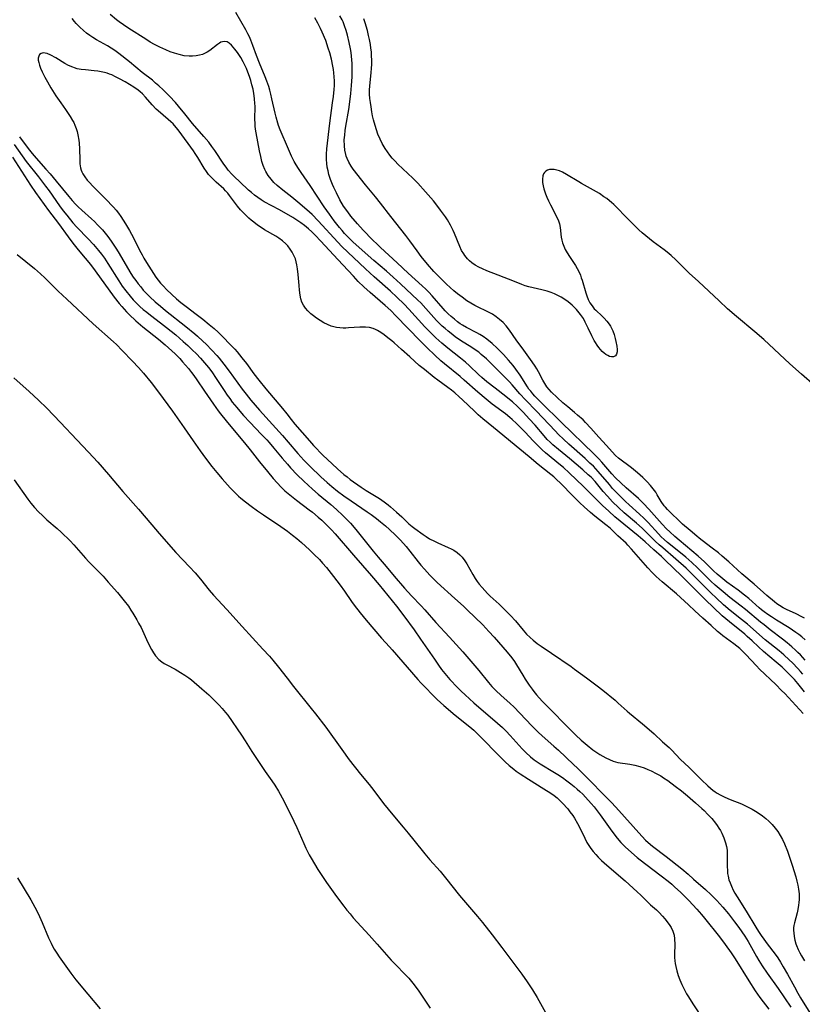
# Model space of a CAD drawing. Units: inches. Extents: x 2100757 to 2106193, y 260414 to 265876.
# Drawn here: x 2105114 to 2105255, y 261507 to 261684 of the extents above; entities that cross this region are included whole.
import ezdxf

# ---------------------------------------------------------------- set-up
doc = ezdxf.new("R2010")
doc.units = ezdxf.units.IN
doc.header["$MEASUREMENT"] = 0
doc.layers.add('c_08_T12S_R20E', color=80, linetype='Continuous')

msp = doc.modelspace()

# ---------------------------------------------------------------- linework, layer by layer
at = {"layer": 'c_08_T12S_R20E'}
for points in [[(2105254.61, 261566.54, 818), (2105254.22, 261567.02, 818), (2105253.74, 261567.55, 818), (2105252.78, 261568.54, 818), (2105252.2, 261569.09, 818), (2105251.23, 261569.97, 818), (2105250.37, 261570.69, 818), (2105247.92, 261572.68, 818), (2105244.74, 261575.45, 818), (2105243.67, 261576.33, 818), (2105241.6, 261577.94, 818), (2105240.43, 261578.94, 818), (2105239.12, 261580.16, 818), (2105238.24, 261581, 818), (2105237.37, 261581.86, 818), (2105235.25, 261584.03, 818), (2105233.73, 261585.47, 818), (2105231.93, 261587.08, 818), (2105229.55, 261589.11, 818), (2105228.9, 261589.68, 818), (2105228.23, 261590.32, 818), (2105226.8, 261591.76, 818), (2105225.87, 261592.64, 818), (2105224.86, 261593.54, 818), (2105222.65, 261595.41, 818), (2105221.62, 261596.34, 818), (2105220.58, 261597.36, 818), (2105219.66, 261598.37, 818), (2105218.91, 261599.23, 818), (2105217.44, 261601.01, 818), (2105216.72, 261601.78, 818), (2105216.24, 261602.23, 818), (2105215.26, 261603.09, 818), (2105212.87, 261605.11, 818), (2105210.9, 261606.74, 818), (2105209.9, 261607.59, 818), (2105209.39, 261608.05, 818), (2105208.9, 261608.53, 818), (2105208.31, 261609.16, 818), (2105206.7, 261611.07, 818), (2105205.68, 261612.24, 818), (2105204.62, 261613.36, 818), (2105203.55, 261614.43, 818), (2105202.65, 261615.27, 818), (2105202.16, 261615.69, 818), (2105201.49, 261616.23, 818), (2105199.54, 261617.7, 818), (2105198.1, 261618.86, 818), (2105197.2, 261619.64, 818), (2105196.58, 261620.19, 818), (2105194.96, 261621.71, 818), (2105194.23, 261622.36, 818), (2105193.35, 261623.08, 818), (2105191.08, 261624.86, 818), (2105190.01, 261625.78, 818), (2105188.97, 261626.72, 818), (2105187.98, 261627.67, 818), (2105186.97, 261628.71, 818), (2105184.1, 261631.86, 818), (2105183.27, 261632.73, 818), (2105181.96, 261634.02, 818), (2105180.82, 261635.08, 818), (2105177.91, 261637.66, 818), (2105176.33, 261639.09, 818), (2105172.12, 261643.09, 818), (2105171.38, 261643.86, 818), (2105167.89, 261647.67, 818), (2105166.8, 261648.78, 818), (2105165.86, 261649.65, 818), (2105164.26, 261651.04, 818), (2105163.2, 261651.92, 818), (2105161.58, 261653.18, 818), (2105160.56, 261654.02, 818), (2105159.98, 261654.56, 818), (2105159.45, 261655.14, 818), (2105158.96, 261655.79, 818), (2105158.54, 261656.49, 818), (2105158.35, 261656.89, 818), (2105158.07, 261657.59, 818), (2105157.83, 261658.32, 818), (2105157.61, 261659.18, 818), (2105157.4, 261660.18, 818), (2105156.8, 261663.4, 818), (2105156.69, 261664.08, 818), (2105156.63, 261664.65, 818), (2105156.59, 261665.21, 818), (2105156.57, 261665.76, 818), (2105156.59, 261668.27, 818), (2105156.57, 261668.65, 818), (2105156.5, 261669.56, 818), (2105156.37, 261670.46, 818), (2105156.23, 261671.23, 818), (2105156.04, 261672.01, 818), (2105155.82, 261672.79, 818), (2105155.57, 261673.54, 818), (2105155.31, 261674.27, 818), (2105155.03, 261674.96, 818), (2105154.77, 261675.55, 818), (2105154.49, 261676.12, 818), (2105154.05, 261676.91, 818), (2105153.43, 261677.84, 818), (2105152.98, 261678.42, 818), (2105152.69, 261678.77, 818), (2105152.37, 261679.12, 818), (2105151.95, 261679.47, 818), (2105151.58, 261679.7, 818), (2105151.16, 261679.79, 818), (2105150.74, 261679.75, 818), (2105150.47, 261679.64, 818), (2105150.2, 261679.48, 818), (2105149.84, 261679.24, 818), (2105148.47, 261678.16, 818), (2105148.02, 261677.87, 818), (2105147.69, 261677.69, 818), (2105147.17, 261677.47, 818), (2105146.62, 261677.31, 818), (2105146.05, 261677.19, 818), (2105145.39, 261677.13, 818), (2105144.82, 261677.14, 818), (2105143.92, 261677.24, 818), (2105143.01, 261677.44, 818), (2105142.15, 261677.68, 818), (2105141.37, 261677.96, 818), (2105140.6, 261678.27, 818), (2105139.56, 261678.75, 818), (2105138.59, 261679.25, 818), (2105137.8, 261679.69, 818), (2105137.03, 261680.17, 818), (2105134.02, 261682.1, 818), (2105133.05, 261682.74, 818), (2105132.27, 261683.29, 818), (2105131.8, 261683.64, 818), (2105130.63, 261684.6, 818)], [(2105255.03, 261569.05, 820), (2105254.2, 261569.97, 820), (2105253.76, 261570.41, 820), (2105253.31, 261570.84, 820), (2105252.67, 261571.41, 820), (2105251.83, 261572.11, 820), (2105251.02, 261572.76, 820), (2105248.77, 261574.48, 820), (2105247.69, 261575.32, 820), (2105247.04, 261575.85, 820), (2105244.39, 261578.09, 820), (2105243.62, 261578.7, 820), (2105241.56, 261580.25, 820), (2105240.35, 261581.23, 820), (2105238.96, 261582.44, 820), (2105238.18, 261583.16, 820), (2105235.77, 261585.58, 820), (2105234.77, 261586.51, 820), (2105233.69, 261587.45, 820), (2105230.96, 261589.64, 820), (2105230.42, 261590.08, 820), (2105229.83, 261590.6, 820), (2105229.28, 261591.13, 820), (2105228.81, 261591.63, 820), (2105226.92, 261593.69, 820), (2105226.16, 261594.46, 820), (2105225.42, 261595.16, 820), (2105223.53, 261596.84, 820), (2105222.9, 261597.43, 820), (2105221.67, 261598.64, 820), (2105220.59, 261599.78, 820), (2105220, 261600.45, 820), (2105218.02, 261602.8, 820), (2105217.15, 261603.73, 820), (2105216.53, 261604.32, 820), (2105215.66, 261605.12, 820), (2105212.74, 261607.7, 820), (2105211.81, 261608.56, 820), (2105210.9, 261609.45, 820), (2105210.31, 261610.05, 820), (2105206.95, 261613.62, 820), (2105204.98, 261615.65, 820), (2105204.01, 261616.71, 820), (2105202.6, 261618.34, 820), (2105202.14, 261618.84, 820), (2105201.6, 261619.38, 820), (2105200.08, 261620.86, 820), (2105198.61, 261622.35, 820), (2105198, 261622.95, 820), (2105197.08, 261623.77, 820), (2105196.62, 261624.14, 820), (2105196.16, 261624.49, 820), (2105195.37, 261625.02, 820), (2105193.39, 261626.26, 820), (2105192.42, 261626.93, 820), (2105191.68, 261627.48, 820), (2105191.13, 261627.92, 820), (2105190.6, 261628.38, 820), (2105190.09, 261628.84, 820), (2105189.56, 261629.36, 820), (2105189.09, 261629.85, 820), (2105187.17, 261632.01, 820), (2105186.25, 261632.97, 820), (2105185.73, 261633.48, 820), (2105182.64, 261636.39, 820), (2105181.33, 261637.59, 820), (2105180.12, 261638.64, 820), (2105177.82, 261640.59, 820), (2105174.15, 261643.88, 820), (2105173.63, 261644.37, 820), (2105173.12, 261644.88, 820), (2105172.61, 261645.43, 820), (2105172.16, 261645.96, 820), (2105171.71, 261646.5, 820), (2105170.77, 261647.69, 820), (2105169.92, 261648.84, 820), (2105168.96, 261650.21, 820), (2105166.47, 261653.98, 820), (2105164.82, 261656.33, 820), (2105164.34, 261657.06, 820), (2105163.96, 261657.68, 820), (2105163.61, 261658.31, 820), (2105163.12, 261659.27, 820), (2105162.56, 261660.52, 820), (2105161.11, 261663.98, 820), (2105160.81, 261664.75, 820), (2105160.67, 261665.16, 820), (2105160.35, 261666.23, 820), (2105160.17, 261666.95, 820), (2105159.62, 261669.54, 820), (2105159.43, 261670.37, 820), (2105159.25, 261671.06, 820), (2105159.06, 261671.7, 820), (2105158.72, 261672.67, 820), (2105158.43, 261673.43, 820), (2105157.39, 261675.9, 820), (2105156.87, 261677.25, 820), (2105156.22, 261679.07, 820), (2105155.83, 261680.04, 820), (2105155.58, 261680.61, 820), (2105155.3, 261681.18, 820), (2105154.92, 261681.86, 820), (2105153.14, 261684.95, 820)], [(2105255.05, 261572.69, 822), (2105254.44, 261573.2, 822), (2105253.91, 261573.61, 822), (2105253.37, 261574, 822), (2105252.16, 261574.8, 822), (2105249.92, 261576.17, 822), (2105249, 261576.77, 822), (2105248.35, 261577.21, 822), (2105247.71, 261577.67, 822), (2105247.25, 261578.03, 822), (2105246.84, 261578.38, 822), (2105244.94, 261580.04, 822), (2105244.21, 261580.65, 822), (2105243.05, 261581.53, 822), (2105241.05, 261583.01, 822), (2105239.96, 261583.87, 822), (2105239.31, 261584.41, 822), (2105238.65, 261585.01, 822), (2105237.03, 261586.61, 822), (2105235.92, 261587.65, 822), (2105234.78, 261588.62, 822), (2105232.47, 261590.52, 822), (2105231.75, 261591.14, 822), (2105230.8, 261592, 822), (2105230.23, 261592.55, 822), (2105229.44, 261593.35, 822), (2105227.08, 261596.04, 822), (2105226.14, 261597.04, 822), (2105225.19, 261597.94, 822), (2105223.03, 261599.85, 822), (2105222.05, 261600.77, 822), (2105221.12, 261601.67, 822), (2105220.44, 261602.39, 822), (2105218.63, 261604.48, 822), (2105218.13, 261605.04, 822), (2105217.25, 261605.96, 822), (2105211.45, 261611.57, 822), (2105207.77, 261615.18, 822), (2105206.67, 261616.3, 822), (2105206.28, 261616.72, 822), (2105205.92, 261617.16, 822), (2105205.62, 261617.55, 822), (2105205.33, 261617.96, 822), (2105204.03, 261620.06, 822), (2105203.27, 261621.14, 822), (2105202.79, 261621.76, 822), (2105201.96, 261622.75, 822), (2105201.08, 261623.72, 822), (2105200.54, 261624.29, 822), (2105199.94, 261624.87, 822), (2105199.03, 261625.71, 822), (2105198.06, 261626.49, 822), (2105197.4, 261626.96, 822), (2105196.84, 261627.32, 822), (2105196.27, 261627.65, 822), (2105194.43, 261628.6, 822), (2105193.72, 261629.01, 822), (2105193.31, 261629.26, 822), (2105192.83, 261629.61, 822), (2105192.26, 261630.06, 822), (2105191.72, 261630.53, 822), (2105191.17, 261631.05, 822), (2105190.64, 261631.58, 822), (2105190.26, 261631.99, 822), (2105188.28, 261634.27, 822), (2105187.69, 261634.91, 822), (2105187.16, 261635.44, 822), (2105186.53, 261636.04, 822), (2105184.01, 261638.28, 822), (2105182.04, 261640.14, 822), (2105179.04, 261642.89, 822), (2105178.48, 261643.41, 822), (2105177.63, 261644.26, 822), (2105175.95, 261646.03, 822), (2105174.93, 261647.16, 822), (2105173.75, 261648.53, 822), (2105173.17, 261649.28, 822), (2105172.42, 261650.33, 822), (2105171.79, 261651.41, 822), (2105171.14, 261652.67, 822), (2105170.68, 261653.67, 822), (2105170.46, 261654.19, 822), (2105170.11, 261655.09, 822), (2105169.82, 261656, 822), (2105169.66, 261656.62, 822), (2105169.52, 261657.28, 822), (2105169.42, 261657.96, 822), (2105169.36, 261658.63, 822), (2105169.35, 261659.11, 822), (2105169.36, 261659.6, 822), (2105169.43, 261660.55, 822), (2105169.97, 261665.15, 822), (2105170.48, 261668.78, 822), (2105170.63, 261669.91, 822), (2105170.75, 261671.2, 822), (2105170.78, 261671.9, 822), (2105170.78, 261672.75, 822), (2105170.75, 261673.45, 822), (2105170.69, 261674.15, 822), (2105170.62, 261674.76, 822), (2105170.52, 261675.37, 822), (2105170.26, 261676.64, 822), (2105169.97, 261677.75, 822), (2105169.7, 261678.61, 822), (2105169.23, 261679.94, 822), (2105168.63, 261681.43, 822), (2105168.32, 261682.11, 822), (2105167.84, 261683.06, 822), (2105167.29, 261684.01, 822)], [(2105254.94, 261576.54, 824), (2105254.47, 261576.79, 824), (2105253.44, 261577.29, 824), (2105251.71, 261578.08, 824), (2105251.13, 261578.37, 824), (2105250.43, 261578.8, 824), (2105249.98, 261579.11, 824), (2105249.54, 261579.45, 824), (2105248.17, 261580.6, 824), (2105247.57, 261581.13, 824), (2105245.93, 261582.62, 824), (2105243.73, 261584.45, 824), (2105241.37, 261586.62, 824), (2105240.17, 261587.67, 824), (2105239.54, 261588.21, 824), (2105238.42, 261589.09, 824), (2105236.59, 261590.45, 824), (2105236.08, 261590.85, 824), (2105235.65, 261591.21, 824), (2105234.48, 261592.22, 824), (2105233.12, 261593.37, 824), (2105232.62, 261593.82, 824), (2105230.89, 261595.49, 824), (2105230.39, 261596, 824), (2105230.03, 261596.42, 824), (2105229.84, 261596.65, 824), (2105229.3, 261597.45, 824), (2105228.58, 261598.64, 824), (2105228.3, 261599.07, 824), (2105227.86, 261599.69, 824), (2105227.39, 261600.29, 824), (2105226.79, 261600.97, 824), (2105226, 261601.74, 824), (2105225.07, 261602.55, 824), (2105223.95, 261603.43, 824), (2105221.63, 261605.2, 824), (2105221.09, 261605.67, 824), (2105220.48, 261606.3, 824), (2105219.51, 261607.43, 824), (2105218.12, 261608.97, 824), (2105216.71, 261610.55, 824), (2105215.76, 261611.57, 824), (2105215.29, 261612.03, 824), (2105214.32, 261612.91, 824), (2105213.77, 261613.39, 824), (2105212.55, 261614.37, 824), (2105211.7, 261615.11, 824), (2105209.67, 261617.01, 824), (2105209.24, 261617.46, 824), (2105208.83, 261617.97, 824), (2105208.46, 261618.53, 824), (2105208.12, 261619.13, 824), (2105207.3, 261620.64, 824), (2105207.01, 261621.16, 824), (2105206.71, 261621.65, 824), (2105206.19, 261622.43, 824), (2105204.7, 261624.51, 824), (2105203.35, 261626.36, 824), (2105202.13, 261628.08, 824), (2105201.53, 261628.85, 824), (2105200.97, 261629.46, 824), (2105200.37, 261630.02, 824), (2105199.76, 261630.51, 824), (2105199.11, 261630.94, 824), (2105198.63, 261631.21, 824), (2105198.03, 261631.51, 824), (2105196.54, 261632.22, 824), (2105195.91, 261632.54, 824), (2105195.2, 261632.94, 824), (2105194.51, 261633.37, 824), (2105193.63, 261633.99, 824), (2105192.83, 261634.62, 824), (2105192.17, 261635.17, 824), (2105190.87, 261636.33, 824), (2105189.72, 261637.46, 824), (2105188.6, 261638.62, 824), (2105187.44, 261639.94, 824), (2105186.33, 261641.3, 824), (2105185.58, 261642.31, 824), (2105184.29, 261644.12, 824), (2105183.6, 261645.03, 824), (2105180.89, 261648.47, 824), (2105179.06, 261650.85, 824), (2105178.14, 261651.99, 824), (2105176.36, 261654.11, 824), (2105174.17, 261656.95, 824), (2105173.8, 261657.48, 824), (2105173.39, 261658.16, 824), (2105173.06, 261658.86, 824), (2105172.92, 261659.26, 824), (2105172.83, 261659.54, 824), (2105172.67, 261660.32, 824), (2105172.58, 261661.12, 824), (2105172.56, 261662.15, 824), (2105172.63, 261663.04, 824), (2105172.73, 261663.83, 824), (2105172.86, 261664.62, 824), (2105173.38, 261667.61, 824), (2105173.63, 261669.47, 824), (2105173.74, 261670.49, 824), (2105173.87, 261671.9, 824), (2105173.97, 261673.45, 824), (2105173.99, 261674.17, 824), (2105174, 261674.83, 824), (2105173.97, 261675.87, 824), (2105173.93, 261676.51, 824), (2105173.87, 261677.15, 824), (2105173.78, 261677.81, 824), (2105173.67, 261678.47, 824), (2105173.46, 261679.59, 824), (2105173.14, 261680.89, 824), (2105172.9, 261681.76, 824), (2105172.61, 261682.61, 824), (2105172.34, 261683.28, 824), (2105172.16, 261683.66, 824), (2105171.79, 261684.4, 824)], [(2105254.96, 261563.34, 816), (2105253.74, 261564.85, 816), (2105253.12, 261565.58, 816), (2105252.8, 261565.93, 816), (2105252.14, 261566.59, 816), (2105250.91, 261567.74, 816), (2105249.88, 261568.64, 816), (2105247.58, 261570.59, 816), (2105246.68, 261571.41, 816), (2105245.54, 261572.49, 816), (2105244.68, 261573.27, 816), (2105244.23, 261573.66, 816), (2105241.5, 261575.88, 816), (2105240.22, 261576.98, 816), (2105237.13, 261579.9, 816), (2105232.93, 261584.09, 816), (2105230.01, 261586.95, 816), (2105229.32, 261587.59, 816), (2105227.99, 261588.77, 816), (2105226.43, 261590.21, 816), (2105225.18, 261591.28, 816), (2105221.01, 261594.71, 816), (2105219.89, 261595.67, 816), (2105218.8, 261596.71, 816), (2105215.39, 261600.13, 816), (2105212.82, 261602.58, 816), (2105211.79, 261603.49, 816), (2105211.27, 261603.93, 816), (2105208.57, 261606.15, 816), (2105207.99, 261606.66, 816), (2105207.43, 261607.19, 816), (2105206.34, 261608.29, 816), (2105204.92, 261609.83, 816), (2105204.14, 261610.64, 816), (2105203.39, 261611.38, 816), (2105202.6, 261612.11, 816), (2105202.18, 261612.47, 816), (2105201.39, 261613.1, 816), (2105199.05, 261614.85, 816), (2105197.95, 261615.73, 816), (2105196.48, 261616.98, 816), (2105194.03, 261619.17, 816), (2105193.29, 261619.81, 816), (2105190.5, 261622.1, 816), (2105189.86, 261622.64, 816), (2105188.74, 261623.65, 816), (2105187.42, 261624.92, 816), (2105186.16, 261626.17, 816), (2105181.8, 261630.68, 816), (2105180.87, 261631.61, 816), (2105179.9, 261632.49, 816), (2105177.17, 261634.84, 816), (2105176.07, 261635.84, 816), (2105175.05, 261636.84, 816), (2105174.19, 261637.74, 816), (2105172.31, 261639.8, 816), (2105170.62, 261641.59, 816), (2105168.39, 261644.05, 816), (2105167.36, 261645.1, 816), (2105166.75, 261645.7, 816), (2105166.13, 261646.27, 816), (2105165.43, 261646.84, 816), (2105164.76, 261647.33, 816), (2105164.06, 261647.8, 816), (2105163.33, 261648.25, 816), (2105160.94, 261649.62, 816), (2105158.24, 261651.09, 816), (2105157.67, 261651.44, 816), (2105157.06, 261651.85, 816), (2105156.48, 261652.29, 816), (2105155.95, 261652.73, 816), (2105155.43, 261653.19, 816), (2105153.87, 261654.63, 816), (2105152.91, 261655.55, 816), (2105152.44, 261656.03, 816), (2105151.8, 261656.76, 816), (2105151.4, 261657.29, 816), (2105151.01, 261657.84, 816), (2105149.4, 261660.26, 816), (2105148.86, 261661, 816), (2105148.29, 261661.73, 816), (2105147.42, 261662.78, 816), (2105145.4, 261665.11, 816), (2105144.02, 261666.82, 816), (2105142.89, 261668.18, 816), (2105142.33, 261668.84, 816), (2105141.26, 261670.01, 816), (2105140.15, 261671.12, 816), (2105139.39, 261671.83, 816), (2105138.8, 261672.35, 816), (2105138.21, 261672.85, 816), (2105136.4, 261674.25, 816), (2105134.11, 261676.16, 816), (2105132.23, 261677.64, 816), (2105131.52, 261678.16, 816), (2105130.86, 261678.6, 816), (2105130.18, 261679, 816), (2105128.21, 261680.1, 816), (2105127.56, 261680.49, 816), (2105126.99, 261680.88, 816), (2105126.44, 261681.29, 816), (2105125.9, 261681.73, 816), (2105125.23, 261682.35, 816), (2105124.59, 261683.01, 816), (2105124.29, 261683.36, 816), (2105123.87, 261683.87, 816)], [(2105256.74, 261618.21, 826), (2105254.37, 261620.25, 826), (2105252.33, 261622.09, 826), (2105247.68, 261626.43, 826), (2105246.06, 261627.82, 826), (2105242.78, 261630.55, 826), (2105241.17, 261631.94, 826), (2105239.64, 261633.34, 826), (2105235.95, 261636.81, 826), (2105234.31, 261638.3, 826), (2105233.43, 261639.15, 826), (2105231.93, 261640.69, 826), (2105231.07, 261641.49, 826), (2105230.35, 261642.09, 826), (2105229.83, 261642.49, 826), (2105227.87, 261643.91, 826), (2105227.19, 261644.43, 826), (2105226.53, 261644.97, 826), (2105225.9, 261645.52, 826), (2105225.28, 261646.08, 826), (2105224.69, 261646.65, 826), (2105222.88, 261648.47, 826), (2105221.41, 261650.01, 826), (2105220.78, 261650.62, 826), (2105220.4, 261650.96, 826), (2105220.02, 261651.28, 826), (2105219.54, 261651.65, 826), (2105219.04, 261652, 826), (2105218.24, 261652.54, 826), (2105217.19, 261653.18, 826), (2105215.04, 261654.33, 826), (2105214.52, 261654.63, 826), (2105212.36, 261656, 826), (2105211.62, 261656.4, 826), (2105211.08, 261656.62, 826), (2105210.61, 261656.76, 826), (2105210.15, 261656.85, 826), (2105209.69, 261656.88, 826), (2105209.29, 261656.85, 826), (2105208.93, 261656.75, 826), (2105208.62, 261656.58, 826), (2105208.37, 261656.34, 826), (2105208.21, 261656.07, 826), (2105208.1, 261655.75, 826), (2105208.03, 261655.13, 826), (2105208.05, 261654.55, 826), (2105208.15, 261653.94, 826), (2105208.28, 261653.41, 826), (2105208.58, 261652.51, 826), (2105208.84, 261651.89, 826), (2105209.12, 261651.27, 826), (2105209.47, 261650.53, 826), (2105210.68, 261648.21, 826), (2105210.91, 261647.67, 826), (2105211.09, 261647.12, 826), (2105211.21, 261646.51, 826), (2105211.39, 261644.77, 826), (2105211.49, 261644.21, 826), (2105211.62, 261643.72, 826), (2105211.83, 261643.14, 826), (2105212.09, 261642.57, 826), (2105212.44, 261641.94, 826), (2105212.85, 261641.29, 826), (2105213.93, 261639.68, 826), (2105214.24, 261639.16, 826), (2105214.52, 261638.62, 826), (2105214.81, 261637.92, 826), (2105214.97, 261637.48, 826), (2105215.12, 261637.04, 826), (2105215.78, 261634.77, 826), (2105215.95, 261634.24, 826), (2105216.19, 261633.62, 826), (2105216.52, 261633.01, 826), (2105216.9, 261632.46, 826), (2105217.3, 261631.95, 826), (2105217.58, 261631.67, 826), (2105218.69, 261630.63, 826), (2105219.06, 261630.26, 826), (2105219.53, 261629.73, 826), (2105219.98, 261629.16, 826), (2105220.2, 261628.82, 826), (2105220.39, 261628.48, 826), (2105220.61, 261628.01, 826), (2105220.87, 261627.31, 826), (2105221.06, 261626.6, 826), (2105221.18, 261626.07, 826), (2105221.33, 261625.21, 826), (2105221.38, 261624.65, 826), (2105221.38, 261624.2, 826), (2105221.29, 261623.82, 826), (2105221.12, 261623.53, 826), (2105220.74, 261623.33, 826), (2105220.37, 261623.31, 826), (2105220.01, 261623.41, 826), (2105219.71, 261623.55, 826), (2105219.4, 261623.74, 826), (2105219.06, 261624, 826), (2105218.73, 261624.31, 826), (2105218.42, 261624.62, 826), (2105218.12, 261624.98, 826), (2105217.8, 261625.41, 826), (2105217.5, 261625.89, 826), (2105217.28, 261626.27, 826), (2105216.88, 261627.06, 826), (2105216.23, 261628.45, 826), (2105215.69, 261629.56, 826), (2105215.35, 261630.17, 826), (2105214.85, 261630.9, 826), (2105214.11, 261631.79, 826), (2105213.35, 261632.56, 826), (2105212.64, 261633.16, 826), (2105212.03, 261633.59, 826), (2105211.39, 261633.98, 826), (2105210.8, 261634.3, 826), (2105210.21, 261634.58, 826), (2105209.6, 261634.84, 826), (2105208.86, 261635.1, 826), (2105208.39, 261635.23, 826), (2105207.94, 261635.34, 826), (2105206.37, 261635.68, 826), (2105205.59, 261635.87, 826), (2105204.95, 261636.06, 826), (2105204.32, 261636.29, 826), (2105203.03, 261636.79, 826), (2105200.11, 261637.96, 826), (2105198.09, 261638.74, 826), (2105197.31, 261639.07, 826), (2105196.64, 261639.38, 826), (2105195.99, 261639.75, 826), (2105195.39, 261640.17, 826), (2105194.99, 261640.51, 826), (2105194.62, 261640.87, 826), (2105194.12, 261641.46, 826), (2105193.93, 261641.74, 826), (2105193.56, 261642.38, 826), (2105193.24, 261643.06, 826), (2105192.28, 261645.39, 826), (2105192.03, 261645.97, 826), (2105191.55, 261646.92, 826), (2105191.01, 261647.87, 826), (2105190.67, 261648.38, 826), (2105189.81, 261649.58, 826), (2105188.96, 261650.69, 826), (2105188.5, 261651.26, 826), (2105187.12, 261652.86, 826), (2105185.75, 261654.39, 826), (2105184.83, 261655.32, 826), (2105182.14, 261657.85, 826), (2105181.66, 261658.33, 826), (2105181.13, 261658.92, 826), (2105180.73, 261659.41, 826), (2105180.29, 261660, 826), (2105179.88, 261660.61, 826), (2105179.35, 261661.51, 826), (2105178.96, 261662.28, 826), (2105178.58, 261663.19, 826), (2105178.31, 261663.95, 826), (2105178.07, 261664.72, 826), (2105177.8, 261665.75, 826), (2105177.64, 261666.47, 826), (2105177.5, 261667.2, 826), (2105177.35, 261668.09, 826), (2105177.24, 261668.84, 826), (2105177.15, 261669.6, 826), (2105177.1, 261670.35, 826), (2105177.09, 261671.1, 826), (2105177.12, 261671.78, 826), (2105177.37, 261674.22, 826), (2105177.43, 261674.94, 826), (2105177.47, 261675.73, 826), (2105177.48, 261676.52, 826), (2105177.46, 261677.16, 826), (2105177.41, 261677.95, 826), (2105177.34, 261678.59, 826), (2105177.25, 261679.23, 826), (2105177.08, 261680.16, 826), (2105176.92, 261680.88, 826), (2105176.71, 261681.75, 826), (2105176.3, 261683.12, 826), (2105176.05, 261683.86, 826)], [(2105254.67, 261559.45, 814), (2105251.39, 261563.03, 814), (2105250.84, 261563.61, 814), (2105249.8, 261564.67, 814), (2105246.9, 261567.44, 814), (2105246.32, 261568.02, 814), (2105244.45, 261570.03, 814), (2105243.99, 261570.48, 814), (2105243.33, 261571.09, 814), (2105242.82, 261571.51, 814), (2105242.3, 261571.92, 814), (2105240.34, 261573.37, 814), (2105239.91, 261573.71, 814), (2105239.36, 261574.18, 814), (2105238.24, 261575.2, 814), (2105236.74, 261576.52, 814), (2105235.28, 261577.88, 814), (2105234.15, 261578.9, 814), (2105232.04, 261580.92, 814), (2105229.45, 261583.06, 814), (2105228.41, 261583.99, 814), (2105227.68, 261584.71, 814), (2105226.88, 261585.58, 814), (2105223.94, 261588.92, 814), (2105223.32, 261589.6, 814), (2105223, 261589.94, 814), (2105221.55, 261591.28, 814), (2105220.6, 261592.2, 814), (2105220.12, 261592.64, 814), (2105219.38, 261593.24, 814), (2105218.21, 261594.12, 814), (2105217.39, 261594.79, 814), (2105216.63, 261595.45, 814), (2105215.47, 261596.5, 814), (2105214.74, 261597.18, 814), (2105213.58, 261598.31, 814), (2105211.17, 261600.79, 814), (2105210.61, 261601.33, 814), (2105210.07, 261601.82, 814), (2105209.51, 261602.28, 814), (2105207.26, 261604.05, 814), (2105205.66, 261605.4, 814), (2105203.96, 261606.78, 814), (2105199.27, 261610.69, 814), (2105197.38, 261612.2, 814), (2105196.52, 261612.95, 814), (2105195.84, 261613.58, 814), (2105193.74, 261615.63, 814), (2105193.15, 261616.18, 814), (2105192.36, 261616.87, 814), (2105191.73, 261617.37, 814), (2105191.08, 261617.85, 814), (2105189.29, 261619.15, 814), (2105188.64, 261619.65, 814), (2105186.91, 261621.03, 814), (2105185.98, 261621.8, 814), (2105184.27, 261623.34, 814), (2105182.79, 261624.63, 814), (2105181.5, 261625.81, 814), (2105181.07, 261626.19, 814), (2105180.37, 261626.75, 814), (2105179.68, 261627.27, 814), (2105179.1, 261627.68, 814), (2105178.52, 261628.04, 814), (2105178.12, 261628.23, 814), (2105177.72, 261628.38, 814), (2105177.05, 261628.55, 814), (2105176.35, 261628.63, 814), (2105175.62, 261628.65, 814), (2105175.33, 261628.64, 814), (2105173.32, 261628.49, 814), (2105172.84, 261628.47, 814), (2105172.35, 261628.47, 814), (2105171.76, 261628.51, 814), (2105171.17, 261628.6, 814), (2105170.7, 261628.7, 814), (2105170.24, 261628.84, 814), (2105169.57, 261629.1, 814), (2105168.91, 261629.42, 814), (2105168.22, 261629.83, 814), (2105167.57, 261630.27, 814), (2105167.07, 261630.64, 814), (2105166.6, 261631.02, 814), (2105166.02, 261631.57, 814), (2105165.59, 261632.06, 814), (2105165.24, 261632.6, 814), (2105164.99, 261633.13, 814), (2105164.8, 261633.72, 814), (2105164.67, 261634.34, 814), (2105164.54, 261635.24, 814), (2105164.46, 261636.12, 814), (2105164.33, 261638.09, 814), (2105164.21, 261639.11, 814), (2105164.09, 261639.81, 814), (2105163.96, 261640.34, 814), (2105163.8, 261640.85, 814), (2105163.54, 261641.49, 814), (2105163.24, 261642.06, 814), (2105162.9, 261642.61, 814), (2105162.45, 261643.2, 814), (2105162.11, 261643.56, 814), (2105161.51, 261644.08, 814), (2105160.86, 261644.56, 814), (2105160.31, 261644.91, 814), (2105158.31, 261646.07, 814), (2105157.69, 261646.46, 814), (2105157.04, 261646.89, 814), (2105156.35, 261647.41, 814), (2105155.9, 261647.79, 814), (2105155.45, 261648.18, 814), (2105154.62, 261648.98, 814), (2105154.01, 261649.64, 814), (2105153.45, 261650.31, 814), (2105152.04, 261652.22, 814), (2105151.7, 261652.64, 814), (2105151.32, 261653.07, 814), (2105151, 261653.38, 814), (2105149.65, 261654.58, 814), (2105149.19, 261655.01, 814), (2105148.74, 261655.47, 814), (2105148.28, 261656, 814), (2105147.89, 261656.52, 814), (2105147.5, 261657.1, 814), (2105146.35, 261659.02, 814), (2105145.9, 261659.73, 814), (2105145.56, 261660.22, 814), (2105143, 261663.72, 814), (2105142.52, 261664.35, 814), (2105142.2, 261664.72, 814), (2105141.91, 261665.03, 814), (2105141.5, 261665.42, 814), (2105139.64, 261667, 814), (2105138.89, 261667.69, 814), (2105138.19, 261668.43, 814), (2105136.99, 261669.8, 814), (2105136.44, 261670.39, 814), (2105136.02, 261670.79, 814), (2105135.65, 261671.09, 814), (2105134.92, 261671.61, 814), (2105134.14, 261672.1, 814), (2105133.33, 261672.58, 814), (2105132.34, 261673.12, 814), (2105131.64, 261673.48, 814), (2105130.94, 261673.79, 814), (2105130.55, 261673.95, 814), (2105130.11, 261674.1, 814), (2105129.65, 261674.22, 814), (2105129.05, 261674.35, 814), (2105128.43, 261674.45, 814), (2105127.82, 261674.53, 814), (2105126.22, 261674.69, 814), (2105125.48, 261674.78, 814), (2105124.76, 261674.91, 814), (2105124.28, 261675.04, 814), (2105123.95, 261675.16, 814), (2105123.23, 261675.47, 814), (2105122.55, 261675.84, 814), (2105120.93, 261676.87, 814), (2105120.06, 261677.35, 814), (2105119.41, 261677.61, 814), (2105119.02, 261677.71, 814), (2105118.66, 261677.73, 814), (2105118.31, 261677.65, 814), (2105118.04, 261677.45, 814), (2105117.87, 261677.16, 814), (2105117.79, 261676.79, 814), (2105117.8, 261676.43, 814), (2105117.87, 261676.04, 814), (2105118.01, 261675.53, 814), (2105118.21, 261674.98, 814), (2105118.49, 261674.36, 814), (2105118.99, 261673.37, 814), (2105119.42, 261672.56, 814), (2105120.04, 261671.47, 814), (2105120.32, 261671.01, 814), (2105120.95, 261670.07, 814), (2105121.85, 261668.82, 814), (2105122.67, 261667.62, 814), (2105123.52, 261666.33, 814), (2105123.94, 261665.64, 814), (2105124.14, 261665.28, 814), (2105124.35, 261664.83, 814), (2105124.57, 261664.23, 814), (2105124.75, 261663.65, 814), (2105124.89, 261663.05, 814), (2105125.04, 261662.12, 814), (2105125.1, 261661.6, 814), (2105125.16, 261660.59, 814), (2105125.22, 261658.57, 814), (2105125.25, 261657.86, 814), (2105125.35, 261657.17, 814), (2105125.46, 261656.75, 814), (2105125.57, 261656.43, 814), (2105125.74, 261656.09, 814), (2105126.11, 261655.53, 814), (2105126.55, 261654.98, 814), (2105127, 261654.47, 814), (2105127.47, 261653.96, 814), (2105128.2, 261653.22, 814), (2105129.84, 261651.61, 814), (2105131.25, 261650.11, 814), (2105131.71, 261649.59, 814), (2105132.14, 261649.05, 814), (2105132.58, 261648.44, 814), (2105132.99, 261647.81, 814), (2105133.41, 261647.12, 814), (2105134.12, 261645.92, 814), (2105134.46, 261645.31, 814), (2105135.06, 261644.15, 814), (2105135.92, 261642.43, 814), (2105136.37, 261641.56, 814), (2105136.67, 261641.02, 814), (2105137.15, 261640.22, 814), (2105138.42, 261638.24, 814), (2105138.86, 261637.61, 814), (2105139.26, 261637.07, 814), (2105139.68, 261636.54, 814), (2105140.2, 261635.95, 814), (2105140.73, 261635.39, 814), (2105141.72, 261634.46, 814), (2105142.55, 261633.72, 814), (2105143.33, 261633.07, 814), (2105144.26, 261632.33, 814), (2105146.07, 261630.98, 814), (2105147.27, 261630.06, 814), (2105148.4, 261629.14, 814), (2105149.3, 261628.38, 814), (2105149.98, 261627.77, 814), (2105150.48, 261627.27, 814), (2105152.51, 261625.17, 814), (2105152.95, 261624.69, 814), (2105153.36, 261624.22, 814), (2105154.21, 261623.15, 814), (2105155.03, 261622.11, 814), (2105156.38, 261620.28, 814), (2105157.24, 261619.16, 814), (2105158.54, 261617.59, 814), (2105161.5, 261614.09, 814), (2105162.27, 261613.13, 814), (2105163.06, 261612.09, 814), (2105163.69, 261611.29, 814), (2105166.31, 261608.27, 814), (2105167.04, 261607.47, 814), (2105168.78, 261605.69, 814), (2105169.49, 261604.99, 814), (2105171.34, 261603.27, 814), (2105172.47, 261602.28, 814), (2105173.05, 261601.83, 814), (2105173.64, 261601.39, 814), (2105175.57, 261600.01, 814), (2105176.5, 261599.41, 814), (2105178.29, 261598.33, 814), (2105178.88, 261597.95, 814), (2105179.72, 261597.36, 814), (2105180.4, 261596.83, 814), (2105180.82, 261596.48, 814), (2105181.92, 261595.53, 814), (2105182.85, 261594.67, 814), (2105184.13, 261593.45, 814), (2105184.72, 261592.93, 814), (2105185.16, 261592.59, 814), (2105186.69, 261591.5, 814), (2105187.23, 261591.14, 814), (2105187.84, 261590.76, 814), (2105188.68, 261590.33, 814), (2105189.3, 261590.04, 814), (2105191.17, 261589.22, 814), (2105191.68, 261588.98, 814), (2105192.18, 261588.71, 814), (2105192.79, 261588.3, 814), (2105193.25, 261587.9, 814), (2105193.65, 261587.46, 814), (2105194.12, 261586.83, 814), (2105194.49, 261586.25, 814), (2105195.54, 261584.37, 814), (2105196.01, 261583.62, 814), (2105196.36, 261583.12, 814), (2105196.72, 261582.64, 814), (2105197.24, 261582.01, 814), (2105197.71, 261581.47, 814), (2105198.19, 261580.97, 814), (2105198.69, 261580.48, 814), (2105200.29, 261579.02, 814), (2105201.23, 261578.1, 814), (2105202.3, 261577.01, 814), (2105203.21, 261576.04, 814), (2105204.6, 261574.37, 814), (2105205.2, 261573.69, 814), (2105205.83, 261573.05, 814), (2105206.36, 261572.58, 814), (2105207.06, 261572.03, 814), (2105207.79, 261571.52, 814), (2105209.64, 261570.3, 814), (2105213.17, 261567.87, 814), (2105213.77, 261567.44, 814), (2105215.91, 261565.83, 814), (2105217.85, 261564.43, 814), (2105218.86, 261563.63, 814), (2105221.02, 261561.84, 814), (2105221.6, 261561.34, 814), (2105223.17, 261559.9, 814), (2105223.63, 261559.51, 814), (2105225.92, 261557.63, 814), (2105227.52, 261556.28, 814), (2105228.02, 261555.83, 814), (2105229.53, 261554.41, 814), (2105230.68, 261553.38, 814), (2105231.14, 261552.94, 814), (2105232.76, 261551.21, 814), (2105234.22, 261549.85, 814), (2105236.51, 261547.61, 814), (2105237.63, 261546.54, 814), (2105238.13, 261546.1, 814), (2105238.61, 261545.71, 814), (2105238.87, 261545.52, 814), (2105239.2, 261545.3, 814), (2105239.93, 261544.87, 814), (2105240.7, 261544.49, 814), (2105241.61, 261544.08, 814), (2105243.65, 261543.28, 814), (2105244.28, 261543.02, 814), (2105245.09, 261542.61, 814), (2105245.56, 261542.35, 814), (2105246.44, 261541.8, 814), (2105247.4, 261541.13, 814), (2105247.98, 261540.69, 814), (2105248.53, 261540.22, 814), (2105249.15, 261539.61, 814), (2105249.71, 261538.96, 814), (2105250.15, 261538.37, 814), (2105250.6, 261537.66, 814), (2105251, 261536.92, 814), (2105251.36, 261536.12, 814), (2105251.86, 261534.84, 814), (2105252.7, 261532.33, 814), (2105253.36, 261530.24, 814), (2105253.58, 261529.44, 814), (2105253.74, 261528.74, 814), (2105253.86, 261528.04, 814), (2105253.96, 261527.16, 814), (2105253.97, 261526.67, 814), (2105253.96, 261526.18, 814), (2105253.93, 261525.66, 814), (2105253.87, 261525.15, 814), (2105253.74, 261524.37, 814), (2105253.62, 261523.8, 814), (2105253.12, 261521.98, 814), (2105253.03, 261521.53, 814), (2105252.98, 261521.09, 814), (2105252.98, 261520.65, 814), (2105253, 261520.21, 814), (2105253.08, 261519.56, 814), (2105253.21, 261518.91, 814), (2105253.4, 261518.24, 814), (2105253.51, 261517.94, 814), (2105253.82, 261517.2, 814), (2105254.1, 261516.65, 814), (2105254.4, 261516.1, 814), (2105254.93, 261515.21, 814)], [(2105113.46, 261661.34, 818), (2105114.89, 261659.31, 818), (2105115.65, 261658.28, 818), (2105117.83, 261655.56, 818), (2105119.11, 261653.9, 818), (2105119.72, 261653.06, 818), (2105121.57, 261650.39, 818), (2105122.25, 261649.47, 818), (2105122.89, 261648.66, 818), (2105123.96, 261647.34, 818), (2105124.69, 261646.53, 818), (2105126.74, 261644.48, 818), (2105127.7, 261643.45, 818), (2105128.6, 261642.39, 818), (2105129.12, 261641.71, 818), (2105129.62, 261641.02, 818), (2105130.27, 261640.06, 818), (2105132.21, 261636.95, 818), (2105132.82, 261636, 818), (2105133.44, 261635.13, 818), (2105134.21, 261634.18, 818), (2105134.79, 261633.53, 818), (2105135.38, 261632.93, 818), (2105135.99, 261632.35, 818), (2105136.57, 261631.83, 818), (2105137.2, 261631.31, 818), (2105137.85, 261630.81, 818), (2105139.68, 261629.41, 818), (2105140.74, 261628.58, 818), (2105142.39, 261627.24, 818), (2105143.74, 261626.1, 818), (2105144.58, 261625.33, 818), (2105145.34, 261624.61, 818), (2105146.1, 261623.86, 818), (2105146.84, 261623.07, 818), (2105147.88, 261621.86, 818), (2105148.24, 261621.42, 818), (2105148.83, 261620.64, 818), (2105149.66, 261619.43, 818), (2105151.05, 261617.28, 818), (2105151.59, 261616.49, 818), (2105152.05, 261615.86, 818), (2105152.52, 261615.24, 818), (2105153.32, 261614.24, 818), (2105153.85, 261613.59, 818), (2105154.51, 261612.84, 818), (2105155.65, 261611.61, 818), (2105157.77, 261609.44, 818), (2105158.67, 261608.48, 818), (2105159.13, 261607.98, 818), (2105159.97, 261607, 818), (2105161.45, 261605.19, 818), (2105162.37, 261604.09, 818), (2105162.93, 261603.45, 818), (2105164.1, 261602.23, 818), (2105165.3, 261601.05, 818), (2105166.87, 261599.63, 818), (2105167.89, 261598.75, 818), (2105170.14, 261596.89, 818), (2105171.18, 261596, 818), (2105172.31, 261594.93, 818), (2105173.23, 261593.99, 818), (2105173.67, 261593.52, 818), (2105174.63, 261592.4, 818), (2105177.72, 261588.52, 818), (2105178.6, 261587.45, 818), (2105180.04, 261585.8, 818), (2105181.49, 261584.08, 818), (2105183.34, 261581.92, 818), (2105184.57, 261580.55, 818), (2105186.31, 261578.72, 818), (2105186.95, 261578.03, 818), (2105188.97, 261575.76, 818), (2105191.39, 261573.14, 818), (2105193.78, 261570.5, 818), (2105196.64, 261567.16, 818), (2105198.36, 261565.05, 818), (2105198.99, 261564.33, 818), (2105199.76, 261563.51, 818), (2105200.58, 261562.73, 818), (2105202.23, 261561.27, 818), (2105202.92, 261560.64, 818), (2105204, 261559.54, 818), (2105206.14, 261557.26, 818), (2105207.32, 261556.09, 818), (2105208.49, 261555.01, 818), (2105210.05, 261553.64, 818), (2105210.89, 261552.88, 818), (2105213.61, 261550.34, 818), (2105214.3, 261549.67, 818), (2105216.6, 261547.34, 818), (2105218.83, 261545.12, 818), (2105220.42, 261543.48, 818), (2105221.72, 261542.08, 818), (2105225.26, 261538.1, 818), (2105225.86, 261537.43, 818), (2105226.49, 261536.79, 818), (2105226.97, 261536.35, 818), (2105227.7, 261535.74, 818), (2105230.17, 261533.87, 818), (2105232.95, 261531.65, 818), (2105234.08, 261530.71, 818), (2105235.09, 261529.84, 818), (2105237.21, 261527.98, 818), (2105238.22, 261527.02, 818), (2105239.24, 261525.97, 818), (2105240.31, 261524.79, 818), (2105241.32, 261523.61, 818), (2105241.88, 261522.91, 818), (2105242.42, 261522.19, 818), (2105243.18, 261521.16, 818), (2105244.25, 261519.59, 818), (2105244.83, 261518.65, 818), (2105245.16, 261518.09, 818), (2105246.35, 261515.98, 818), (2105246.76, 261515.28, 818), (2105247.36, 261514.3, 818), (2105248.26, 261512.98, 818), (2105250.24, 261510.24, 818), (2105252.5, 261506.87, 818)], [(2105114.44, 261662.69, 816), (2105115.99, 261660.64, 816), (2105116.72, 261659.73, 816), (2105117.41, 261658.91, 816), (2105119.17, 261656.92, 816), (2105119.89, 261656.1, 816), (2105120.98, 261654.79, 816), (2105123.25, 261652.01, 816), (2105123.86, 261651.31, 816), (2105124.48, 261650.63, 816), (2105124.95, 261650.16, 816), (2105125.59, 261649.56, 816), (2105127.31, 261648.04, 816), (2105127.83, 261647.56, 816), (2105128.42, 261646.98, 816), (2105129.28, 261646.05, 816), (2105129.77, 261645.47, 816), (2105130.24, 261644.86, 816), (2105130.82, 261644.06, 816), (2105131.32, 261643.34, 816), (2105131.79, 261642.59, 816), (2105132.27, 261641.82, 816), (2105133.77, 261639.25, 816), (2105134.38, 261638.26, 816), (2105134.8, 261637.61, 816), (2105135.25, 261636.97, 816), (2105135.67, 261636.39, 816), (2105136.12, 261635.83, 816), (2105136.57, 261635.29, 816), (2105137.2, 261634.61, 816), (2105137.78, 261634.04, 816), (2105138.72, 261633.18, 816), (2105139.64, 261632.39, 816), (2105140.58, 261631.61, 816), (2105144.2, 261628.76, 816), (2105145.82, 261627.42, 816), (2105146.28, 261627.02, 816), (2105147.26, 261626.12, 816), (2105147.82, 261625.57, 816), (2105148.84, 261624.55, 816), (2105149.74, 261623.57, 816), (2105150.18, 261623.07, 816), (2105151.02, 261622.04, 816), (2105151.98, 261620.77, 816), (2105154.29, 261617.55, 816), (2105154.99, 261616.63, 816), (2105155.85, 261615.59, 816), (2105157.41, 261613.77, 816), (2105159.7, 261611.2, 816), (2105161.48, 261609.24, 816), (2105162.52, 261608.06, 816), (2105164.27, 261606.02, 816), (2105165.33, 261604.85, 816), (2105166.43, 261603.72, 816), (2105168.36, 261601.83, 816), (2105169.5, 261600.8, 816), (2105170.33, 261600.1, 816), (2105171.36, 261599.28, 816), (2105172.48, 261598.45, 816), (2105173.78, 261597.54, 816), (2105176.65, 261595.6, 816), (2105177.37, 261595.09, 816), (2105178.32, 261594.39, 816), (2105179.06, 261593.81, 816), (2105179.95, 261593.06, 816), (2105180.67, 261592.43, 816), (2105181.73, 261591.43, 816), (2105182.64, 261590.48, 816), (2105183.62, 261589.37, 816), (2105184.28, 261588.56, 816), (2105185.81, 261586.6, 816), (2105186.29, 261586, 816), (2105186.9, 261585.29, 816), (2105187.87, 261584.24, 816), (2105188.52, 261583.59, 816), (2105189.18, 261582.95, 816), (2105192.32, 261580.08, 816), (2105193.91, 261578.66, 816), (2105194.58, 261578.03, 816), (2105197.35, 261575.34, 816), (2105198.45, 261574.18, 816), (2105199.4, 261573.11, 816), (2105201.69, 261570.48, 816), (2105202.53, 261569.45, 816), (2105203.03, 261568.78, 816), (2105203.41, 261568.2, 816), (2105204.51, 261566.31, 816), (2105204.95, 261565.61, 816), (2105205.63, 261564.57, 816), (2105206.16, 261563.83, 816), (2105206.48, 261563.41, 816), (2105206.99, 261562.81, 816), (2105207.99, 261561.69, 816), (2105209.44, 261560.17, 816), (2105212.4, 261557.18, 816), (2105213.98, 261555.62, 816), (2105214.97, 261554.69, 816), (2105216.01, 261553.8, 816), (2105217.07, 261552.97, 816), (2105217.58, 261552.6, 816), (2105218.32, 261552.12, 816), (2105218.83, 261551.81, 816), (2105219.35, 261551.53, 816), (2105220.02, 261551.21, 816), (2105220.67, 261550.96, 816), (2105221.11, 261550.83, 816), (2105221.55, 261550.73, 816), (2105223.68, 261550.41, 816), (2105224.56, 261550.23, 816), (2105225.43, 261549.99, 816), (2105226.26, 261549.72, 816), (2105226.89, 261549.47, 816), (2105227.51, 261549.2, 816), (2105228.41, 261548.76, 816), (2105229.19, 261548.31, 816), (2105229.71, 261547.97, 816), (2105230.44, 261547.46, 816), (2105231.79, 261546.47, 816), (2105232.89, 261545.61, 816), (2105233.97, 261544.73, 816), (2105235.43, 261543.49, 816), (2105236.56, 261542.48, 816), (2105236.97, 261542.08, 816), (2105237.65, 261541.38, 816), (2105238.32, 261540.65, 816), (2105238.99, 261539.82, 816), (2105239.3, 261539.4, 816), (2105239.59, 261538.97, 816), (2105239.87, 261538.5, 816), (2105240.12, 261538.03, 816), (2105240.5, 261537.19, 816), (2105240.8, 261536.33, 816), (2105240.96, 261535.69, 816), (2105241.06, 261535, 816), (2105241.1, 261534.3, 816), (2105241.11, 261533.84, 816), (2105241.09, 261532.17, 816), (2105241.12, 261531.3, 816), (2105241.17, 261530.82, 816), (2105241.25, 261530.35, 816), (2105241.41, 261529.72, 816), (2105241.61, 261529.14, 816), (2105241.84, 261528.57, 816), (2105242.18, 261527.85, 816), (2105242.47, 261527.32, 816), (2105242.86, 261526.66, 816), (2105244.5, 261524.06, 816), (2105246.2, 261521.24, 816), (2105246.7, 261520.44, 816), (2105247.15, 261519.75, 816), (2105247.63, 261519.07, 816), (2105248.23, 261518.25, 816), (2105249.67, 261516.37, 816), (2105250.13, 261515.73, 816), (2105250.63, 261514.98, 816), (2105251.14, 261514.14, 816), (2105251.9, 261512.78, 816), (2105253.12, 261510.51, 816), (2105253.74, 261509.43, 816), (2105254.24, 261508.59, 816), (2105257.39, 261503.51, 816)], [(2105113.17, 261659.07, 820), (2105116.38, 261654.05, 820), (2105117.28, 261652.76, 820), (2105119.61, 261649.54, 820), (2105121.41, 261647.22, 820), (2105123.13, 261644.79, 820), (2105123.97, 261643.67, 820), (2105124.93, 261642.48, 820), (2105126.18, 261641.02, 820), (2105127.15, 261639.83, 820), (2105127.98, 261638.72, 820), (2105131.39, 261634.02, 820), (2105132.25, 261632.9, 820), (2105132.73, 261632.31, 820), (2105133.56, 261631.41, 820), (2105134.08, 261630.89, 820), (2105135.26, 261629.78, 820), (2105136.5, 261628.72, 820), (2105139.3, 261626.48, 820), (2105140.48, 261625.47, 820), (2105141.7, 261624.38, 820), (2105142.27, 261623.85, 820), (2105143.11, 261623, 820), (2105143.62, 261622.44, 820), (2105144.67, 261621.21, 820), (2105145.22, 261620.54, 820), (2105145.64, 261619.99, 820), (2105146.19, 261619.2, 820), (2105147.52, 261617.21, 820), (2105149.13, 261614.84, 820), (2105149.97, 261613.68, 820), (2105150.39, 261613.12, 820), (2105151.4, 261611.87, 820), (2105152.54, 261610.5, 820), (2105154.73, 261607.96, 820), (2105155.74, 261606.68, 820), (2105157.4, 261604.52, 820), (2105158.79, 261602.77, 820), (2105159.81, 261601.55, 820), (2105160.52, 261600.76, 820), (2105161.25, 261600.01, 820), (2105161.93, 261599.36, 820), (2105162.81, 261598.61, 820), (2105164, 261597.68, 820), (2105166.3, 261595.95, 820), (2105166.88, 261595.5, 820), (2105167.9, 261594.65, 820), (2105168.57, 261594.06, 820), (2105169.45, 261593.21, 820), (2105170.3, 261592.33, 820), (2105170.9, 261591.65, 820), (2105174.19, 261587.82, 820), (2105177.45, 261584.12, 820), (2105178.81, 261582.51, 820), (2105181.93, 261578.7, 820), (2105183.24, 261576.98, 820), (2105185.09, 261574.43, 820), (2105186.22, 261572.81, 820), (2105188.68, 261569.19, 820), (2105189.42, 261568.14, 820), (2105189.99, 261567.37, 820), (2105190.58, 261566.62, 820), (2105191.48, 261565.57, 820), (2105192.81, 261564.15, 820), (2105193.51, 261563.45, 820), (2105194.17, 261562.82, 820), (2105195.77, 261561.39, 820), (2105200.01, 261557.73, 820), (2105200.87, 261556.95, 820), (2105201.54, 261556.29, 820), (2105202.26, 261555.53, 820), (2105204.39, 261553.17, 820), (2105205.04, 261552.49, 820), (2105205.89, 261551.71, 820), (2105206.54, 261551.19, 820), (2105207.06, 261550.81, 820), (2105207.61, 261550.45, 820), (2105210.21, 261548.9, 820), (2105210.8, 261548.53, 820), (2105211.61, 261547.99, 820), (2105212.38, 261547.44, 820), (2105213.13, 261546.87, 820), (2105213.7, 261546.41, 820), (2105214.25, 261545.94, 820), (2105214.74, 261545.49, 820), (2105215.24, 261545.01, 820), (2105215.73, 261544.5, 820), (2105216.75, 261543.37, 820), (2105217.28, 261542.75, 820), (2105217.85, 261542.02, 820), (2105218.36, 261541.34, 820), (2105220.12, 261538.83, 820), (2105220.6, 261538.17, 820), (2105221.42, 261537.14, 820), (2105222.08, 261536.39, 820), (2105222.46, 261535.99, 820), (2105222.85, 261535.61, 820), (2105223.94, 261534.61, 820), (2105224.96, 261533.72, 820), (2105225.51, 261533.27, 820), (2105226.51, 261532.49, 820), (2105229.3, 261530.44, 820), (2105230.51, 261529.47, 820), (2105231.17, 261528.91, 820), (2105231.75, 261528.4, 820), (2105232.74, 261527.49, 820), (2105233.7, 261526.53, 820), (2105234.23, 261525.98, 820), (2105235.66, 261524.43, 820), (2105236.5, 261523.46, 820), (2105237.05, 261522.81, 820), (2105239.73, 261519.49, 820), (2105240.76, 261518.12, 820), (2105241.8, 261516.63, 820), (2105242.51, 261515.56, 820), (2105244.94, 261511.62, 820), (2105246.12, 261509.84, 820), (2105246.95, 261508.65, 820), (2105248.53, 261506.54, 820)], [(2105114.04, 261641.65, 822), (2105117.14, 261639.12, 822), (2105118.2, 261638.21, 822), (2105118.98, 261637.48, 822), (2105121.36, 261635.11, 822), (2105122.88, 261633.64, 822), (2105127.63, 261629.25, 822), (2105131.24, 261626.03, 822), (2105131.77, 261625.54, 822), (2105132.83, 261624.49, 822), (2105134.68, 261622.58, 822), (2105135.75, 261621.44, 822), (2105136.65, 261620.4, 822), (2105137.99, 261618.73, 822), (2105139.31, 261617.02, 822), (2105141.84, 261613.61, 822), (2105143.88, 261610.61, 822), (2105145.52, 261608.3, 822), (2105146.78, 261606.49, 822), (2105147.74, 261605.17, 822), (2105148.86, 261603.71, 822), (2105149.72, 261602.63, 822), (2105150.71, 261601.46, 822), (2105152.14, 261599.89, 822), (2105152.73, 261599.28, 822), (2105153.64, 261598.41, 822), (2105154.05, 261598.05, 822), (2105154.87, 261597.37, 822), (2105155.88, 261596.59, 822), (2105157, 261595.78, 822), (2105158.09, 261595.02, 822), (2105161.21, 261592.97, 822), (2105162.39, 261592.12, 822), (2105163.3, 261591.43, 822), (2105164.07, 261590.81, 822), (2105164.93, 261590.07, 822), (2105166.34, 261588.79, 822), (2105167.19, 261587.96, 822), (2105168.1, 261587.02, 822), (2105168.66, 261586.4, 822), (2105169.35, 261585.6, 822), (2105170.64, 261584.03, 822), (2105171.84, 261582.44, 822), (2105172.6, 261581.36, 822), (2105173.86, 261579.55, 822), (2105174.34, 261578.89, 822), (2105175.43, 261577.48, 822), (2105176.45, 261576.21, 822), (2105179.23, 261572.98, 822), (2105180.66, 261571.43, 822), (2105181.14, 261570.9, 822), (2105185.7, 261565.58, 822), (2105186.24, 261564.98, 822), (2105186.77, 261564.42, 822), (2105188.63, 261562.53, 822), (2105189.21, 261561.97, 822), (2105190.37, 261560.92, 822), (2105192.39, 261559.19, 822), (2105194.72, 261557.33, 822), (2105195.4, 261556.78, 822), (2105195.75, 261556.47, 822), (2105196.07, 261556.18, 822), (2105196.67, 261555.57, 822), (2105200.58, 261551.57, 822), (2105201.33, 261550.85, 822), (2105202.09, 261550.18, 822), (2105202.9, 261549.51, 822), (2105203.34, 261549.16, 822), (2105204.07, 261548.65, 822), (2105205.53, 261547.69, 822), (2105208.3, 261546.01, 822), (2105209.5, 261545.23, 822), (2105210.12, 261544.78, 822), (2105210.64, 261544.36, 822), (2105211.08, 261543.97, 822), (2105211.61, 261543.43, 822), (2105212.55, 261542.38, 822), (2105212.95, 261541.88, 822), (2105213.44, 261541.2, 822), (2105213.76, 261540.71, 822), (2105214.3, 261539.8, 822), (2105214.7, 261539.03, 822), (2105215.6, 261537.16, 822), (2105216, 261536.4, 822), (2105216.33, 261535.85, 822), (2105216.69, 261535.33, 822), (2105217.11, 261534.78, 822), (2105217.56, 261534.25, 822), (2105218.02, 261533.75, 822), (2105218.6, 261533.17, 822), (2105219.54, 261532.3, 822), (2105222.81, 261529.51, 822), (2105225.01, 261527.54, 822), (2105225.64, 261526.95, 822), (2105227.38, 261525.24, 822), (2105228.43, 261524.31, 822), (2105228.94, 261523.85, 822), (2105229.53, 261523.19, 822), (2105229.93, 261522.69, 822), (2105230.7, 261521.67, 822), (2105231.06, 261521.15, 822), (2105231.38, 261520.49, 822), (2105231.58, 261519.77, 822), (2105231.67, 261519.11, 822), (2105231.7, 261518.11, 822), (2105231.66, 261516.4, 822), (2105231.67, 261515.81, 822), (2105231.72, 261515.21, 822), (2105231.79, 261514.71, 822), (2105231.88, 261514.2, 822), (2105232.09, 261513.39, 822), (2105232.34, 261512.58, 822), (2105232.64, 261511.79, 822), (2105233, 261510.95, 822), (2105233.4, 261510.11, 822), (2105233.82, 261509.31, 822), (2105234.14, 261508.76, 822), (2105234.93, 261507.48, 822), (2105236.79, 261504.71, 822)], [(2105113.41, 261619.56, 824), (2105116.17, 261617.11, 824), (2105117.83, 261615.57, 824), (2105119.31, 261614.12, 824), (2105121.79, 261611.55, 824), (2105124.72, 261608.47, 824), (2105126.77, 261606.28, 824), (2105128.45, 261604.45, 824), (2105130.38, 261602.25, 824), (2105132.94, 261599.23, 824), (2105135.74, 261596.05, 824), (2105138.1, 261593.23, 824), (2105139.44, 261591.68, 824), (2105142.44, 261588.32, 824), (2105144.87, 261585.72, 824), (2105145.85, 261584.63, 824), (2105146.8, 261583.5, 824), (2105148.38, 261581.53, 824), (2105149.15, 261580.65, 824), (2105151.56, 261578.07, 824), (2105154.29, 261575.04, 824), (2105158.01, 261571.01, 824), (2105159.18, 261569.71, 824), (2105159.75, 261569.04, 824), (2105160.8, 261567.74, 824), (2105162.31, 261565.78, 824), (2105163.46, 261564.31, 824), (2105166.62, 261560.39, 824), (2105167.4, 261559.4, 824), (2105169.23, 261557, 824), (2105172.1, 261553.02, 824), (2105173.46, 261551.2, 824), (2105175.49, 261548.59, 824), (2105176.99, 261546.75, 824), (2105177.84, 261545.68, 824), (2105179.6, 261543.35, 824), (2105180.4, 261542.32, 824), (2105180.94, 261541.66, 824), (2105183.12, 261539.13, 824), (2105184.01, 261538.06, 824), (2105185.03, 261536.81, 824), (2105186.96, 261534.37, 824), (2105187.9, 261533.27, 824), (2105189.72, 261531.22, 824), (2105190.69, 261530.07, 824), (2105193.19, 261526.91, 824), (2105196.38, 261523.12, 824), (2105197.27, 261522.04, 824), (2105199.02, 261519.82, 824), (2105200.76, 261517.56, 824), (2105204.32, 261512.83, 824), (2105205.32, 261511.42, 824), (2105206.23, 261510.03, 824), (2105207.08, 261508.62, 824), (2105208.6, 261505.96, 824)], [(2105113.49, 261601.33, 826), (2105115.92, 261597.85, 826), (2105116.45, 261597.15, 826), (2105117.13, 261596.34, 826), (2105117.83, 261595.59, 826), (2105118.52, 261594.92, 826), (2105119.35, 261594.17, 826), (2105121.17, 261592.61, 826), (2105121.87, 261591.96, 826), (2105123.47, 261590.39, 826), (2105124.16, 261589.66, 826), (2105126.23, 261587.28, 826), (2105126.86, 261586.61, 826), (2105129.38, 261584.04, 826), (2105130.33, 261583, 826), (2105131.96, 261581.13, 826), (2105133.19, 261579.65, 826), (2105133.91, 261578.68, 826), (2105134.37, 261577.99, 826), (2105134.74, 261577.41, 826), (2105135.43, 261576.25, 826), (2105135.75, 261575.67, 826), (2105136.18, 261574.85, 826), (2105137.41, 261572.19, 826), (2105138.03, 261570.96, 826), (2105138.42, 261570.31, 826), (2105138.8, 261569.77, 826), (2105139.35, 261569.17, 826), (2105139.91, 261568.72, 826), (2105140.35, 261568.43, 826), (2105140.82, 261568.16, 826), (2105142.28, 261567.41, 826), (2105143.27, 261566.84, 826), (2105144.02, 261566.36, 826), (2105144.74, 261565.85, 826), (2105145.22, 261565.48, 826), (2105147.06, 261563.91, 826), (2105148.29, 261562.81, 826), (2105148.97, 261562.15, 826), (2105150.18, 261560.94, 826), (2105150.69, 261560.39, 826), (2105151.29, 261559.68, 826), (2105151.69, 261559.15, 826), (2105154.19, 261555.59, 826), (2105154.84, 261554.58, 826), (2105156.01, 261552.66, 826), (2105156.48, 261551.94, 826), (2105157.9, 261549.8, 826), (2105158.39, 261549.1, 826), (2105159.61, 261547.41, 826), (2105160.13, 261546.64, 826), (2105160.79, 261545.58, 826), (2105161.09, 261545.05, 826), (2105161.78, 261543.74, 826), (2105163.56, 261540.18, 826), (2105164.08, 261539.08, 826), (2105165.33, 261536.19, 826), (2105165.7, 261535.37, 826), (2105166.3, 261534.15, 826), (2105166.62, 261533.55, 826), (2105167.22, 261532.54, 826), (2105167.83, 261531.57, 826), (2105169.39, 261529.24, 826), (2105170.25, 261527.99, 826), (2105171.18, 261526.72, 826), (2105172.47, 261525, 826), (2105173.03, 261524.28, 826), (2105173.6, 261523.59, 826), (2105174.18, 261522.92, 826), (2105177.03, 261519.81, 826), (2105178.47, 261518.15, 826), (2105180.98, 261515.33, 826), (2105181.61, 261514.66, 826), (2105183.6, 261512.65, 826), (2105184.12, 261512.08, 826), (2105184.61, 261511.5, 826), (2105185.07, 261510.9, 826), (2105185.9, 261509.74, 826), (2105187.94, 261506.72, 826)], [(2105114.05, 261530.06, 828), (2105116.43, 261526.12, 828), (2105117.19, 261524.79, 828), (2105117.6, 261524.02, 828), (2105118.03, 261523.12, 828), (2105118.49, 261522.06, 828), (2105119.62, 261519.34, 828), (2105120.07, 261518.36, 828), (2105120.36, 261517.82, 828), (2105120.66, 261517.29, 828), (2105121.09, 261516.59, 828), (2105121.55, 261515.91, 828), (2105123.63, 261513.01, 828), (2105124.54, 261511.81, 828), (2105126.68, 261509.2, 828), (2105128.88, 261506.58, 828)]]:
    msp.add_polyline3d(points, dxfattribs=at)

doc.saveas('drawing.dxf')
